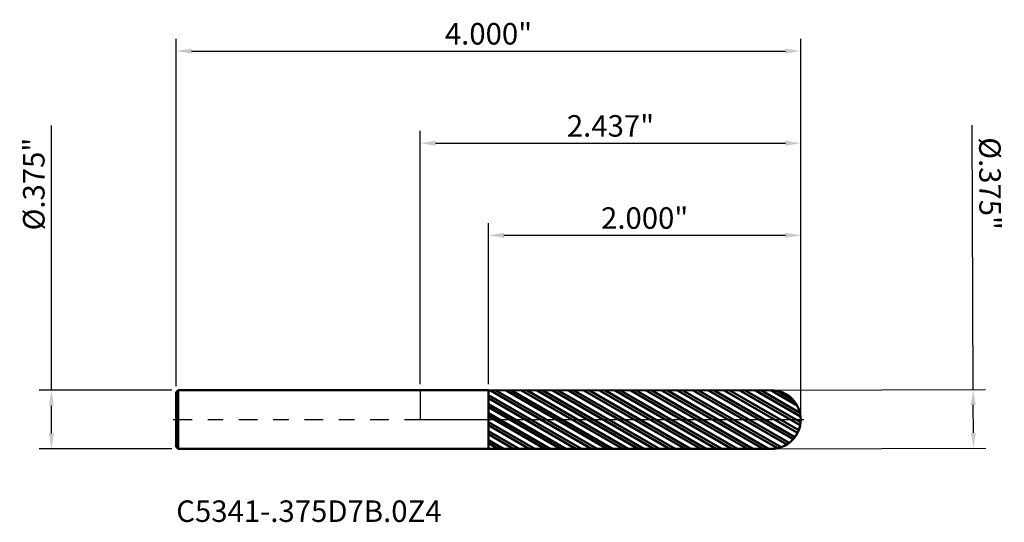
# Model space of a CAD drawing. Units: inches. Extents: x -2.6 to 21.5, y -0.7 to 11.1.
import ezdxf

# ---------------------------------------------------------------- set-up
doc = ezdxf.new("R2010")
doc.units = ezdxf.units.IN
doc.header["$MEASUREMENT"] = 0
doc.header["$PDMODE"] = 1
doc.linetypes.add('LONGDASH_DASH', pattern=[10.5, 6, -0.75, 3, -0.75])
for name, color, linetype, lineweight in [('1', 4, 'Continuous', 50), ('2', 7, 'Continuous', 25), ('4', 2, 'LONGDASH_DASH', 25), ('CUT', 1, 'Continuous', 25), ('NOCUT', 7, 'Continuous', 25), ('SK1', 4, 'Continuous', 50), ('SK2', 7, 'Continuous', 25), ('SK4', 2, 'LONGDASH_DASH', 25), ('SK6', 5, 'Continuous', 35)]:
    doc.layers.add(name, color=color, linetype=linetype, lineweight=lineweight)
doc.styles.add('STANDARD 3.5 mm', font='monos.ttf', dxfattribs={"height": 0.137795})
doc.dimstyles.new('AM_DIN', dxfattribs={"dimtxt": 0.137795, "dimasz": 0.098425, "dimexe": 0.07874, "dimexo": 0.03937, "dimgap": 0.03937, "dimtad": 1, "dimdec": 3, "dimzin": 4, "dimdsep": 46, "dimlunit": 3, "dimtxsty": 'STANDARD 3.5 mm', "dimcen": 0.003543, "dimadec": 0, "dimazin": 2, "dimtfac": 0.707107, "dimtdec": 3, "dimtmove": 0, "dimatfit": 3, "dimfxl": 1, "dimtolj": 1, "dimlwd": -1, "dimarcsym": 0})

# ---------------------------------------------------------------- blocks, each defined once
blk = doc.blocks.new('*D11')
at = {"layer": 'Defpoints', "color": 0}
for p in [(2.437401, 2.362205), (-1.562599, 0.1755), (2.437401, 0)]:
    blk.add_point(p, dxfattribs=at)
at = {"layer": 'SK2', "color": 0, "lineweight": -2}
for p, q in [((-1.562599, 0.21487), (-1.562599, 2.440945)), ((2.437401, 0.03937), (2.437401, 2.440945))]:
    blk.add_line(p, q, dxfattribs=at)
at = {"layer": 'SK2', "color": 0}
blk.add_line((-1.464174, 2.362205), (2.338976, 2.362205), dxfattribs=at)
for points in [[(-1.464174, 2.378609), (-1.464174, 2.345801), (-1.562599, 2.362205)], [(2.338976, 2.378609), (2.338976, 2.345801), (2.437401, 2.362205)]]:
    blk.add_solid(points, dxfattribs=at)
at = {"layer": 'SK2', "color": 0, "insert": (0.437401, 2.472893), "char_height": 0.137795, "attachment_point": 5, "style": 'STANDARD 3.5 mm'}
blk.add_mtext('\\A1;4.000"', dxfattribs=at)
blk = doc.blocks.new('*D12')
at = {"layer": '2', "color": 0, "lineweight": -2}
for p, q in [((0.437401, 0.226712), (0.437401, 1.259842)), ((2.437401, 0.03937), (2.437401, 1.259842))]:
    blk.add_line(p, q, dxfattribs=at)
at = {"layer": '2', "color": 0}
blk.add_line((0.535826, 1.181102), (2.338976, 1.181102), dxfattribs=at)
for points in [[(0.535826, 1.197507), (0.535826, 1.164698), (0.437401, 1.181102)], [(2.338976, 1.197507), (2.338976, 1.164698), (2.437401, 1.181102)]]:
    blk.add_solid(points, dxfattribs=at)
at = {"layer": 'Defpoints', "color": 0}
for p in [(2.437401, 1.181102), (0.437401, 0.187342), (2.437401, 0)]:
    blk.add_point(p, dxfattribs=at)
at = {"layer": '2', "color": 0, "insert": (1.437401, 1.291791), "char_height": 0.137795, "attachment_point": 5, "style": 'STANDARD 3.5 mm'}
blk.add_mtext('\\A1;2.000"', dxfattribs=at)
blk = doc.blocks.new('*D13')
at = {"layer": '2', "color": 0, "lineweight": -2}
for p, q in [((0, 0.22687), (0, 1.850394)), ((2.437401, 0.03937), (2.437401, 1.850394))]:
    blk.add_line(p, q, dxfattribs=at)
at = {"layer": '2', "color": 0}
blk.add_line((0.098425, 1.771654), (2.338976, 1.771654), dxfattribs=at)
for points in [[(0.098425, 1.788058), (0.098425, 1.755249), (0, 1.771654)], [(2.338976, 1.788058), (2.338976, 1.755249), (2.437401, 1.771654)]]:
    blk.add_solid(points, dxfattribs=at)
at = {"layer": 'Defpoints', "color": 0}
for p in [(2.437401, 1.771654), (0, 0.1875), (2.437401, 0)]:
    blk.add_point(p, dxfattribs=at)
at = {"layer": '2', "color": 0, "insert": (1.2187, 1.882342), "char_height": 0.137795, "attachment_point": 5, "style": 'STANDARD 3.5 mm'}
blk.add_mtext('\\A1;2.437"', dxfattribs=at)
blk = doc.blocks.new('*D14')
at = {"layer": 'Defpoints', "color": 0}
for p in [(-2.362205, 0.1875), (-1.550599, 0.1875), (-1.550599, -0.1875)]:
    blk.add_point(p, dxfattribs=at)
at = {"layer": 'SK2', "color": 0}
for p, q in [((-2.362205, 0.1875), (-2.362205, 1.885093)), ((-2.362205, -0.089075), (-2.362205, 0.089075))]:
    blk.add_line(p, q, dxfattribs=at)
at = {"layer": 'SK2', "color": 0, "lineweight": -2}
for p, q in [((-1.589969, 0.1875), (-2.440945, 0.1875)), ((-1.589969, -0.1875), (-2.440945, -0.1875))]:
    blk.add_line(p, q, dxfattribs=at)
at = {"layer": 'SK2', "color": 0}
for points in [[(-2.378609, 0.089075), (-2.345801, 0.089075), (-2.362205, 0.1875)], [(-2.378609, -0.089075), (-2.345801, -0.089075), (-2.362205, -0.1875)]]:
    blk.add_solid(points, dxfattribs=at)
at = {"layer": 'SK2', "color": 0, "insert": (-2.474927, 1.509514), "char_height": 0.137795, "attachment_point": 5, "rotation": 90, "style": 'STANDARD 3.5 mm'}
blk.add_mtext('\\A1;%%C.375"', dxfattribs=at)
blk = doc.blocks.new('*D15')
at = {"layer": '2', "color": 0}
for p, q in [((3.541878, 0.192398), (3.535452, 1.88788)), ((3.542926, -0.084175), (3.542251, 0.093974))]:
    blk.add_line(p, q, dxfattribs=at)
at = {"layer": '2', "color": 0, "lineweight": -2}
for p, q in [((2.288561, 0.187648), (3.620617, 0.192697)), ((2.289982, -0.187349), (3.622039, -0.1823))]:
    blk.add_line(p, q, dxfattribs=at)
at = {"layer": '2', "color": 0}
for points in [[(3.558655, 0.094036), (3.525847, 0.093912), (3.541878, 0.192398)], [(3.55933, -0.084112), (3.526522, -0.084237), (3.543299, -0.182599)]]:
    blk.add_solid(points, dxfattribs=at)
at = {"layer": 'Defpoints', "color": 0}
for p in [(2.249191, 0.187499), (2.250612, -0.187498), (3.543299, -0.182599)]:
    blk.add_point(p, dxfattribs=at)
at = {"layer": '2', "color": 0, "insert": (3.649597, 1.512731), "char_height": 0.137795, "attachment_point": 5, "rotation": 270.2171515, "style": 'STANDARD 3.5 mm'}
blk.add_mtext('\\A1;%%C.375"', dxfattribs=at)

msp = doc.modelspace()

# ---------------------------------------------------------------- hatches: boundary and pattern name
at = {"layer": '1'}
h = msp.add_hatch(dxfattribs=at)
h.set_pattern_fill('STEEL', color=256, scale=0.4, angle=104.946769, style=0)
h.set_pattern_definition([(149.94677, (-19.075943, -11.081445), (-0.02504022, -0.04327803), []), (149.94677, (-19.100097, -11.087893), (-0.02504022, -0.04327803), [])])
edge = h.paths.add_edge_path()
edge.add_arc((2.249901, 0), 0.1875, 0, 90.005)
edge.add_line((2.249885, 0.1875), (0.437401, 0.187342))
edge.add_line((0.437401, 0.187342), (0.437401, -0.187342))
edge.add_line((0.437401, -0.187342), (2.249885, -0.1875))
edge.add_arc((2.249901, 0), 0.1875, 269.995, 360)

# ---------------------------------------------------------------- linework, layer by layer
for p, q in [((0.437401, 0.1875), (0, 0.1875)), ((2.249885, 0.1875), (0.437401, 0.187342)), ((0.437401, -0.1875), (0.437401, 0.1875)), ((0, -0.1875), (0.437401, -0.1875)), ((0.437401, -0.187342), (2.249885, -0.1875))]:
    msp.add_line(p, q, dxfattribs=at)
for start, end in [(0, 90.005), (269.995, 0)]:
    msp.add_arc((2.249901, 0), 0.1875, start, end, dxfattribs=at)
at = {"layer": '4', "ltscale": 0.02}
msp.add_line((0, 0), (2.437401, 0), dxfattribs=at)
at = {"layer": 'CUT'}
msp.add_lwpolyline([(2.249885, 0.1875), (0.437401, 0.187342), (0.437401, 0), (2.437401, 0, 0.414239), (2.249885, 0.1875)], format="xyb", dxfattribs=at)
at = {"layer": 'NOCUT'}
msp.add_lwpolyline([(0, 0), (0.437401, 0), (0.437401, 0.1875), (0, 0.1875)], close=True, dxfattribs=at)
at = {"layer": 'SK1'}
for p, q in [((-1.550599, 0.1875), (-1.562599, 0.1755)), ((-1.562599, -0.1755), (-1.562599, 0.1755)), ((0, 0.1875), (-1.550599, 0.1875)), ((-1.550599, -0.1875), (-1.550599, 0.1875)), ((-1.562599, -0.1755), (-1.550599, -0.1875)), ((-1.550599, -0.1875), (0, -0.1875))]:
    msp.add_line(p, q, dxfattribs=at)
at = {"layer": 'SK4', "ltscale": 0.02}
msp.add_line((-1.581349, 0), (2.456151, 0), dxfattribs=at)

# ---------------------------------------------------------------- texts
at = {"layer": 'SK6', "insert": (-1.562599, -0.699133), "char_height": 0.137795, "width": 2.009679, "attachment_point": 7, "line_spacing_factor": 1.072372, "style": 'STANDARD 3.5 mm'}
msp.add_mtext('C5341-.375D7B.0Z4', dxfattribs=at)

# ---------------------------------------------------------------- dimensions: what is measured, and where the dimension line sits
at = {"layer": '2'}
for base, p1, picture, middle in [((2.437401, 1.771654), (0, 0.1875), '*D13', (1.2187, 1.771654)), ((2.437401, 1.181102), (0.437401, 0.187342), '*D12', (1.437401, 1.181102))]:
    dim = msp.add_linear_dim(base=base, p1=p1, p2=(2.437401, 0), dimstyle='AM_DIN', dxfattribs=at)
    dim.commit()
    dim.dimension.update_dxf_attribs({"geometry": picture, "text_midpoint": middle, "dimtype": 160})
dim = msp.add_linear_dim(base=(3.543299, -0.182599), p1=(2.249191, 0.187499), p2=(2.250612, -0.187498), angle=270.217142, text='%%C<>', dimstyle='AM_DIN', dxfattribs=at)
dim.commit()
dim.dimension.update_dxf_attribs({"geometry": '*D15', "text_midpoint": (3.536876, 1.512304), "dimtype": 160})
at = {"layer": 'SK2'}
dim = msp.add_linear_dim(base=(2.437401, 2.362205), p1=(-1.562599, 0.1755), p2=(2.437401, 0), dimstyle='AM_DIN', dxfattribs=at)
dim.commit()
dim.dimension.update_dxf_attribs({"geometry": '*D11', "text_midpoint": (0.437401, 2.362205), "dimtype": 160})
dim = msp.add_linear_dim(base=(-2.362205, 0.1875), p1=(-1.550599, -0.1875), p2=(-1.550599, 0.1875), angle=90, text='%%C<>', dimstyle='AM_DIN', dxfattribs=at)
dim.commit()
dim.dimension.update_dxf_attribs({"geometry": '*D14', "text_midpoint": (-2.362205, 1.509514), "dimtype": 160})

doc.saveas('drawing.dxf')
